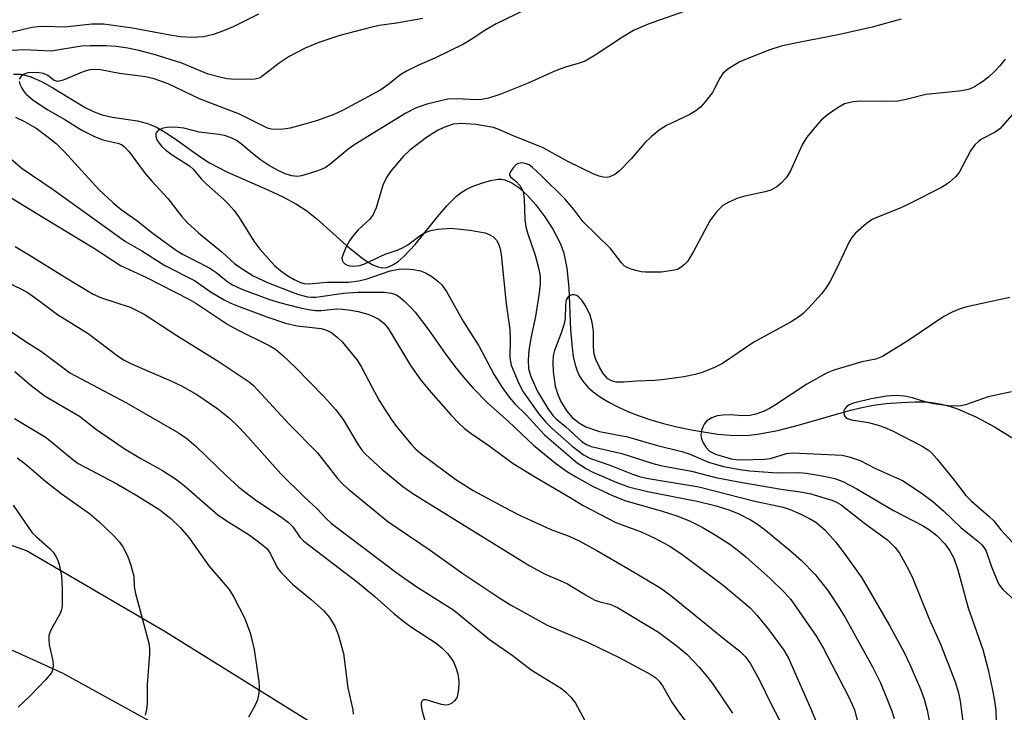
# Model space of a CAD drawing. Units: inches. Extents: x 1231766 to 1237766, y 517456 to 521456.
# Drawn here: x 1234340 to 1234534, y 519720 to 519856 of the extents above; entities that cross this region are included whole.
import ezdxf

# ---------------------------------------------------------------- set-up
doc = ezdxf.new("R2010")
doc.units = ezdxf.units.IN
doc.header["$MEASUREMENT"] = 0
for name, color, linetype in [('HYDRO-Single Line Stream', 4, 'Continuous'), ('NTRL-Trees', 3, 'Continuous'), ('TRANS-Road', 130, 'Continuous'), ('Undefined', 1, 'Continuous')]:
    doc.layers.add(name, color=color, linetype=linetype)

msp = doc.modelspace()

# ---------------------------------------------------------------- linework, layer by layer
at = {"layer": 'HYDRO-Single Line Stream'}
msp.add_lwpolyline([(1234338.83, 519845.28), (1234340.35, 519845.27), (1234341.14, 519845.12), (1234342.26, 519844.78), (1234344.37, 519843.84), (1234346.59, 519842.61), (1234352.99, 519838.75), (1234354.74, 519837.86), (1234356.34, 519837.25), (1234358.28, 519836.84), (1234363.3, 519836.07), (1234365.27, 519835.6), (1234367.02, 519834.85), (1234368.9, 519833.76), (1234371.16, 519832.22), (1234375.55, 519829.04), (1234377.47, 519827.79), (1234381.03, 519825.98), (1234388.94, 519822.48), (1234391.89, 519821.11), (1234394.58, 519819.69), (1234396.63, 519818.39), (1234398.61, 519816.8), (1234404.49, 519811.52), (1234407.13, 519809.36), (1234408.37, 519808.47), (1234409.55, 519807.78), (1234410.64, 519807.31), (1234411.62, 519807.11), (1234412.39, 519807.19), (1234413.48, 519807.63), (1234414.62, 519808.4), (1234415.8, 519809.44), (1234417.96, 519811.75), (1234422.41, 519817.19), (1234424.31, 519819.39), (1234426.14, 519821.22), (1234427.03, 519821.95), (1234427.9, 519822.52), (1234429.23, 519823.16), (1234431.23, 519823.9), (1234432.92, 519824.37), (1234434.36, 519824.59), (1234435.01, 519824.57), (1234435.68, 519824.44), (1234437.04, 519823.86), (1234438.42, 519822.94), (1234440.12, 519821.4), (1234441.75, 519819.56), (1234443.55, 519817.15), (1234445.09, 519814.75), (1234446.44, 519812.28), (1234446.85, 519811.33), (1234447.27, 519810.02), (1234447.87, 519807.09), (1234448.26, 519803.16), (1234448.62, 519794.92), (1234448.91, 519791.39), (1234449.16, 519789.63), (1234449.51, 519788.03), (1234449.89, 519786.84), (1234450.37, 519785.79), (1234451.02, 519784.78), (1234452.05, 519783.62), (1234453.09, 519782.7), (1234454.53, 519781.64), (1234456.17, 519780.65), (1234457.96, 519779.72), (1234459.89, 519778.85), (1234461.93, 519778.05), (1234464.41, 519777.21), (1234466.96, 519776.45), (1234469.53, 519775.8), (1234472.43, 519775.18), (1234477.59, 519774.38), (1234480.06, 519774.15), (1234482.26, 519774.08), (1234483.81, 519774.14), (1234485.48, 519774.33), (1234489.47, 519775.1), (1234493.74, 519776.21), (1234503.77, 519779.08), (1234506.32, 519779.71), (1234508.33, 519780.09), (1234510.83, 519780.39), (1234513.8, 519780.62), (1234516.45, 519780.73), (1234518.76, 519780.7), (1234520.22, 519780.56), (1234521.73, 519780.27), (1234523.29, 519779.85), (1234524.89, 519779.32), (1234528.48, 519777.77), (1234532.15, 519775.82), (1234536.13, 519773.35)], dxfattribs=at)
at = {"layer": 'NTRL-Trees'}
msp.add_lwpolyline([(1234551, 519516.69), (1234529.5, 519542.37), (1234510.88, 519574.56), (1234504.5, 519592.47), (1234485.13, 519622.63), (1234471.75, 519651.28), (1234455.37, 519667.78), (1234438.88, 519687.59), (1234421.13, 519702.75), (1234399.12, 519716.5), (1234368.5, 519735.56), (1234341.37, 519751.37), (1234319.25, 519759.22), (1234284.75, 519767.37), (1234252.13, 519776.94), (1234231.12, 519783.5), (1234196.13, 519790.78), (1234158.25, 519801.34), (1234125.63, 519815.06), (1234093.25, 519832.13), (1234087.35, 519836.57), (1233963.16, 519930.28)], dxfattribs=at)
at = {"layer": 'TRANS-Road'}
msp.add_lwpolyline([(1234329.82, 519735.77), (1234348.53, 519727.28), (1234366.54, 519717.37), (1234383.74, 519706.11), (1234386.16, 519704.36), (1234404.62, 519689.14), (1234422.03, 519672.74), (1234438.32, 519655.23), (1234440.18, 519653.06), (1234455.93, 519632.86), (1234470.39, 519611.72), (1234477.33, 519600.5), (1234499.22, 519566.92), (1234520.32, 519536.08), (1234542.7, 519506.15)], dxfattribs=at)
at = {"layer": 'Undefined'}
for points, elevation in [([(1234534.28, 519848.25), (1234533.22, 519846.93), (1234532.23, 519845.89), (1234530.96, 519844.71), (1234529.85, 519843.85), (1234528.23, 519842.82), (1234527.22, 519842.36), (1234526.38, 519842.15), (1234525.21, 519841.97), (1234518.61, 519841.26), (1234514.77, 519840.29), (1234513.08, 519840), (1234511.02, 519839.93), (1234505.76, 519839.96), (1234504.31, 519839.86), (1234502.6, 519839.42), (1234501.36, 519838.75), (1234499.28, 519837.28), (1234498.03, 519836.24), (1234497.05, 519835.18), (1234495.19, 519832.87), (1234494.28, 519831.38), (1234491.89, 519826.1), (1234491.08, 519824.89), (1234490.13, 519823.79), (1234489.26, 519823.08), (1234488.05, 519822.42), (1234486.94, 519822.08), (1234482.95, 519821.24), (1234481.55, 519820.87), (1234479.79, 519820.1), (1234478.63, 519819.39), (1234477.44, 519818.2), (1234476.06, 519816.41), (1234472.86, 519810.35), (1234471.68, 519808.39), (1234471.1, 519807.76), (1234470.42, 519807.23), (1234469.67, 519806.82), (1234469.12, 519806.64), (1234466.49, 519806.28), (1234463.39, 519806.25), (1234462.55, 519806.34), (1234461.45, 519806.59), (1234460.37, 519806.92), (1234459.61, 519807.24), (1234459.18, 519807.54), (1234458.63, 519808.1), (1234457.17, 519810.11), (1234456.47, 519810.91), (1234451.09, 519816.2), (1234449.33, 519818.53), (1234447.47, 519820.7), (1234442.85, 519825.31), (1234441.09, 519826.93), (1234440.45, 519827.4), (1234439.89, 519827.65), (1234439.06, 519827.79), (1234438.27, 519827.67), (1234437.84, 519827.41), (1234437.29, 519826.83), (1234436.84, 519826.19), (1234436.6, 519825.56), (1234436.61, 519825.37), (1234436.79, 519825.05), (1234437.88, 519824.13), (1234438.61, 519823.33), (1234439.27, 519822.17), (1234439.5, 519820.75), (1234439.63, 519816.61), (1234439.78, 519815.22), (1234440.11, 519814.01), (1234441.64, 519809.65), (1234442.36, 519806.84), (1234442.6, 519805.41), (1234442.64, 519803.96), (1234442.42, 519802.2), (1234441.68, 519797.51), (1234440.84, 519793.57), (1234440.41, 519790.93), (1234440.26, 519788.91), (1234440.34, 519787.26), (1234440.79, 519785.72), (1234442.09, 519782.78), (1234444.11, 519779.44), (1234445.09, 519778.05), (1234445.78, 519777.35), (1234447.71, 519775.79), (1234450.91, 519772.86), (1234451.75, 519772.29), (1234452.7, 519771.9), (1234458.72, 519770.53), (1234464.64, 519768.64), (1234466.36, 519768.18), (1234472.45, 519767.08), (1234477.25, 519765.84), (1234481.7, 519764.97), (1234490.11, 519763.5), (1234494.31, 519762.92), (1234495.95, 519762.59), (1234500.1, 519761.38), (1234501.05, 519760.98), (1234501.95, 519760.46), (1234506.56, 519756.83), (1234511.14, 519753.45), (1234512.58, 519752.06), (1234513.41, 519750.92), (1234515.22, 519747.72), (1234516.09, 519745.94), (1234519.24, 519738.11), (1234521.53, 519732.96), (1234524.42, 519725.53), (1234525.08, 519723.41), (1234525.41, 519721.78), (1234525.91, 519717.75)], 276), ([(1234536.54, 519838.31), (1234533.21, 519834.5), (1234532.28, 519833.83), (1234529.6, 519832.51), (1234528.91, 519831.97), (1234528.28, 519831.35), (1234527.43, 519830.15), (1234525.19, 519825.94), (1234524.49, 519825.08), (1234523.28, 519823.98), (1234522.6, 519823.49), (1234521.59, 519822.91), (1234515.63, 519819.84), (1234513.54, 519818.88), (1234509.42, 519817.25), (1234508.08, 519816.64), (1234506.92, 519815.84), (1234504.8, 519813.96), (1234504.05, 519813.13), (1234503.59, 519812.39), (1234500.96, 519806.78), (1234499.78, 519804.53), (1234499.05, 519803.33), (1234498.04, 519802.04), (1234495.49, 519799.16), (1234494.44, 519798.12), (1234493.53, 519797.38), (1234492.06, 519796.49), (1234484.76, 519792.49), (1234478.55, 519788.27), (1234476.98, 519787.49), (1234474.54, 519786.48), (1234473.19, 519786.09), (1234470.93, 519785.65), (1234467.16, 519785.14), (1234465.19, 519784.96), (1234461.66, 519784.82), (1234459.02, 519784.59), (1234457.63, 519784.61), (1234456.68, 519784.84), (1234455.93, 519785.29), (1234455.03, 519786.32), (1234454.32, 519787.53), (1234453.61, 519789.06), (1234453.29, 519790.13), (1234453.15, 519791.57), (1234453.16, 519794.62), (1234452.85, 519796.36), (1234452.46, 519797.78), (1234451.6, 519799.6), (1234450.81, 519800.79), (1234450.24, 519801.36), (1234449.82, 519801.66), (1234449.39, 519801.84), (1234448.94, 519801.83), (1234448.51, 519801.68), (1234448.13, 519801.43), (1234447.77, 519800.83), (1234447.6, 519799.79), (1234447.54, 519797.19), (1234447.43, 519796.33), (1234446.85, 519794.47), (1234445.43, 519790.83), (1234445.2, 519789.78), (1234445.09, 519788.46), (1234445.19, 519786.72), (1234445.61, 519783.8), (1234446.09, 519782.16), (1234446.7, 519780.82), (1234447.88, 519778.92), (1234448.92, 519777.64), (1234450.39, 519776.5), (1234451.63, 519775.83), (1234454.31, 519774.87), (1234459.84, 519773.86), (1234465.5, 519772.22), (1234470.52, 519770.97), (1234471.96, 519770.46), (1234475.77, 519768.82), (1234478.76, 519768.02), (1234482.41, 519767.33), (1234483.95, 519767.13), (1234489.32, 519766.74), (1234493.65, 519766.78), (1234495.07, 519766.69), (1234498.17, 519766.17), (1234500.67, 519765.61), (1234502.27, 519765), (1234505.06, 519763.59), (1234512.26, 519759.3), (1234518.11, 519756.27), (1234519.37, 519755.54), (1234520.81, 519754.42), (1234522.35, 519752.74), (1234523.35, 519751.39), (1234524.13, 519749.92), (1234524.91, 519747.65), (1234526.95, 519740.11), (1234529.86, 519731.9), (1234530.9, 519727.91), (1234531.73, 519724.24), (1234532.1, 519722.24), (1234532.4, 519719.92), (1234532.49, 519717.54)], 274), ([(1234337.55, 519821.48), (1234344.64, 519817.09), (1234354.6, 519811.1), (1234359.95, 519807.62), (1234365.03, 519805.2), (1234373.42, 519800.96), (1234374.75, 519800.16), (1234381.09, 519795.94), (1234383.13, 519794.84), (1234389.21, 519791.85), (1234390.44, 519791.12), (1234391.94, 519789.85), (1234394.43, 519787.5), (1234399.99, 519781.79), (1234402.35, 519779.12), (1234403.8, 519777.28), (1234406.75, 519772.27), (1234407.56, 519771.14), (1234408.21, 519770.39), (1234411.42, 519767.44), (1234415.59, 519764.02), (1234417.54, 519762.68), (1234440.47, 519748.46), (1234443.62, 519746.79), (1234446.72, 519745.49), (1234448.03, 519744.86), (1234451.54, 519742.68), (1234453.27, 519741.73), (1234454.2, 519741.38), (1234456.33, 519740.84), (1234457.84, 519740.18), (1234465.92, 519735.34), (1234469.61, 519732.61), (1234471.59, 519730.95), (1234473.96, 519728.43), (1234475.66, 519726.41), (1234476.72, 519725.01), (1234480.53, 519719.39)], 288), ([(1234320.76, 519812.26), (1234340.41, 519802.93), (1234341.72, 519802.18), (1234343.33, 519801.11), (1234347.49, 519797.91), (1234353.55, 519794.19), (1234359.56, 519789.69), (1234360.64, 519788.97), (1234362.23, 519788.16), (1234369.82, 519784.87), (1234371.92, 519783.86), (1234374.97, 519782.18), (1234379.13, 519779.37), (1234381.37, 519777.52), (1234383.31, 519775.66), (1234385.08, 519773.78), (1234391.53, 519766.53), (1234396.1, 519762.02), (1234398.65, 519759.62), (1234400.47, 519757.71), (1234401.53, 519756.78), (1234414.65, 519746.86), (1234418.12, 519744.43), (1234425.59, 519739.66), (1234432.67, 519733.87), (1234437.12, 519730.81), (1234440.85, 519727.94), (1234446.81, 519724.27), (1234447.69, 519723.54), (1234448.69, 519722.53), (1234449.62, 519721.33), (1234451.43, 519717.94)], 292), ([(1234339.17, 519811.34), (1234342.13, 519809.57), (1234348.88, 519805.33), (1234354.54, 519801.97), (1234356.15, 519801.24), (1234361.84, 519799.38), (1234364.56, 519798.03), (1234371.03, 519793.8), (1234379.35, 519788.61), (1234385.27, 519784.64), (1234386.14, 519783.95), (1234393.19, 519776.32), (1234398.74, 519770.65), (1234402.7, 519765.65), (1234403.64, 519764.59), (1234404.93, 519763.44), (1234412.63, 519757.12), (1234420.96, 519751.52), (1234427.36, 519746.88), (1234434.68, 519742.02), (1234436.76, 519740.74), (1234444, 519736.75), (1234452.09, 519733.32), (1234458.18, 519730.38), (1234464.42, 519727.02), (1234465.39, 519726.37), (1234466.07, 519725.69), (1234466.71, 519724.76), (1234468.59, 519721.55), (1234469.53, 519720.09), (1234474.3, 519713.77)], 290), ([(1234535.19, 519801.29), (1234526.7, 519799.45), (1234525.37, 519799.03), (1234523.82, 519798.42), (1234522.17, 519797.51), (1234515.06, 519792.73), (1234510.06, 519789.67), (1234508.78, 519789.15), (1234505.99, 519788.58), (1234504.04, 519788.05), (1234500.5, 519786.97), (1234499.18, 519786.46), (1234495.2, 519784.22), (1234488.82, 519779.99), (1234487.82, 519779.39), (1234486.76, 519778.88), (1234485.13, 519778.27), (1234484.01, 519778.02), (1234482.58, 519777.97), (1234480.06, 519778.14), (1234478.65, 519778.13), (1234477.53, 519777.96), (1234476.45, 519777.56), (1234475.48, 519776.96), (1234474.94, 519776.32), (1234474.5, 519775.29), (1234474.3, 519774.2), (1234474.43, 519773.42), (1234474.75, 519772.67), (1234475.32, 519771.72), (1234475.99, 519771), (1234477.16, 519770.41), (1234480.27, 519769.5), (1234481.23, 519769.34), (1234482.29, 519769.28), (1234486.81, 519769.4), (1234488.01, 519769.58), (1234491.15, 519770.52), (1234492.32, 519770.7), (1234502.13, 519770.24), (1234503.52, 519769.92), (1234505.67, 519769.17), (1234508.73, 519767.61), (1234514.04, 519765.21), (1234517.7, 519762.83), (1234520.01, 519761.11), (1234522.14, 519759.24), (1234525.53, 519755.96), (1234528.89, 519753.3), (1234529.68, 519752.58), (1234530.14, 519751.98), (1234530.49, 519751.29), (1234531.5, 519748.41), (1234532.96, 519744.89), (1234533.83, 519743.74), (1234536.18, 519741.6)], 272), ([(1234332.21, 519798.74), (1234341.12, 519792.68), (1234344.38, 519790.65), (1234348.81, 519787.27), (1234349.97, 519786.47), (1234361.11, 519780.5), (1234371.32, 519774.59), (1234373.02, 519773.52), (1234374.86, 519771.94), (1234380.79, 519766.14), (1234383.25, 519763.9), (1234386.57, 519761.33), (1234391.63, 519758.03), (1234393.04, 519756.97), (1234393.88, 519756.11), (1234395.24, 519754.06), (1234396.06, 519753.26), (1234406.66, 519745.22), (1234410.04, 519742.38), (1234413.72, 519739.09), (1234415.81, 519737.39), (1234417.46, 519736.19), (1234422.16, 519733.19), (1234423.25, 519732.27), (1234424.41, 519731.06), (1234425.1, 519730.19), (1234425.52, 519729.47), (1234426.06, 519728.17), (1234426.4, 519727.1), (1234426.55, 519726.28), (1234426.58, 519725.44), (1234426.51, 519724.03), (1234426.35, 519722.94), (1234426.18, 519722.44), (1234425.73, 519721.82), (1234425.15, 519721.32), (1234424.49, 519721.01), (1234423.97, 519720.98), (1234423.15, 519721.11), (1234420.13, 519722.04), (1234419.58, 519721.99), (1234419.27, 519721.68), (1234419.18, 519721.35), (1234419.17, 519720.87), (1234419.34, 519719.81), (1234420.03, 519717.4)], 294), ([(1234339.07, 519786.72), (1234342.37, 519783.91), (1234345.07, 519781.82), (1234351.81, 519777.89), (1234355.2, 519775.31), (1234360.64, 519771.56), (1234363.93, 519769.55), (1234368.17, 519767.17), (1234370.76, 519765.58), (1234372.44, 519764.27), (1234379.13, 519758.49), (1234380.72, 519757.38), (1234385.3, 519754.5), (1234387.67, 519752.77), (1234388.77, 519751.83), (1234389.42, 519750.93), (1234390.81, 519748.09), (1234391.5, 519747.15), (1234393.8, 519744.82), (1234397.5, 519741.76), (1234399.99, 519739.53), (1234401.09, 519738.22), (1234402.18, 519736.53), (1234402.83, 519734.88), (1234403.86, 519731.14), (1234404.72, 519724.37), (1234405.69, 519720.03), (1234405.8, 519719.21)], 296), ([(1234535.52, 519782.67), (1234530.91, 519781.71), (1234526.42, 519780.15), (1234525.62, 519779.94), (1234524.8, 519779.85), (1234523.08, 519779.91), (1234520.12, 519780.32), (1234518.7, 519780.65), (1234516.01, 519781.52), (1234514.41, 519781.83), (1234512.75, 519781.97), (1234510.97, 519781.82), (1234507.83, 519781.3), (1234504.37, 519780.46), (1234503.55, 519780.12), (1234503.07, 519779.83), (1234502.65, 519779.35), (1234502.5, 519778.95), (1234502.5, 519778.46), (1234502.63, 519777.99), (1234502.88, 519777.66), (1234503.2, 519777.45), (1234503.97, 519777.21), (1234507.36, 519776.64), (1234509.25, 519776.12), (1234510.56, 519775.67), (1234512.08, 519774.99), (1234517.9, 519771.98), (1234519.16, 519771.21), (1234519.83, 519770.63), (1234520.81, 519769.51), (1234524.18, 519765.31), (1234526.49, 519762.28), (1234527.57, 519761.24), (1234531.13, 519758.15), (1234531.96, 519757.34), (1234533.4, 519755.53), (1234535.71, 519753.01)], 270), ([(1234339.05, 519777.46), (1234345.3, 519773.68), (1234350.54, 519769.37), (1234351.6, 519768.59), (1234359.23, 519764.6), (1234363.13, 519762.28), (1234367.65, 519759.43), (1234369.86, 519757.72), (1234371.75, 519755.89), (1234373.37, 519754.03), (1234377.32, 519748.42), (1234381.35, 519743.72), (1234382.25, 519742.25), (1234384.37, 519738.18), (1234385.48, 519735.2), (1234386.26, 519731.95), (1234387.21, 519725.65), (1234387.26, 519724.47), (1234387.17, 519723.3), (1234386.91, 519722.02), (1234386.37, 519720.81), (1234385.13, 519718.62)], 298), ([(1234339.59, 519769.7), (1234341.05, 519768.6), (1234345.22, 519765.03), (1234348.22, 519762.64), (1234353.83, 519758.7), (1234355.64, 519757.12), (1234358.64, 519754.31), (1234359.72, 519753.1), (1234360.35, 519752.19), (1234361.28, 519750.36), (1234361.9, 519748.77), (1234362.52, 519746.35), (1234362.61, 519744.37), (1234362.8, 519743.21), (1234365.5, 519733.15), (1234365.63, 519732.08), (1234365.64, 519730.99), (1234365.18, 519725.05), (1234365.17, 519721.31), (1234365.05, 519720.08), (1234364.76, 519718.98)], 300), ([(1234338.78, 519760.34), (1234342.54, 519754.94), (1234343.38, 519754.11), (1234346.06, 519751.76), (1234346.63, 519751.12), (1234347.25, 519750.21), (1234347.59, 519749.46), (1234347.84, 519748.66), (1234348.31, 519746.47), (1234348.44, 519743.81), (1234348.43, 519740.55), (1234348.31, 519739.76), (1234348.06, 519739.01), (1234346.37, 519736.13), (1234346.04, 519735.41), (1234345.82, 519734.67), (1234345.77, 519733.89), (1234345.87, 519732.82), (1234346.57, 519729.67), (1234346.68, 519728.81), (1234346.59, 519728.03), (1234346.3, 519727.33), (1234345.23, 519726.02), (1234342.06, 519722.75), (1234339.77, 519720.58)], 302)]:
    msp.add_lwpolyline(points, dxfattribs=dict(at, elevation=elevation))
for points in [[(1234439.53, 519857.89, 282), (1234433.97, 519855.22, 282), (1234431.89, 519854.04, 282), (1234429.06, 519852.1, 282), (1234427.53, 519851.22, 282), (1234421.86, 519848.42, 282), (1234418.5, 519846.99, 282), (1234416.4, 519845.95, 282), (1234415.15, 519845.19, 282), (1234412.61, 519843.17, 282), (1234411.24, 519842.23, 282), (1234403.79, 519838.19, 282), (1234401.95, 519837.34, 282), (1234398.77, 519836.16, 282), (1234395.51, 519835.21, 282), (1234393.36, 519834.68, 282), (1234392.02, 519834.45, 282), (1234390.84, 519834.39, 282), (1234389.67, 519834.45, 282), (1234388.86, 519834.66, 282), (1234383.36, 519837.39, 282), (1234375.51, 519840.42, 282), (1234369.31, 519843.37, 282), (1234366.56, 519844.34, 282), (1234364.87, 519844.76, 282), (1234359.74, 519845.41, 282), (1234355.96, 519846.15, 282), (1234354.63, 519846.21, 282), (1234353.86, 519846.13, 282), (1234352.72, 519845.83, 282), (1234348.61, 519844.08, 282), (1234347.57, 519843.84, 282), (1234346.88, 519844.05, 282), (1234345.59, 519845.03, 282), (1234344.74, 519845.42, 282), (1234343.36, 519845.59, 282), (1234341.67, 519845.52, 282), (1234340.93, 519845.3, 282), (1234340.33, 519844.87, 282), (1234339.98, 519844.32, 282)], [(1234470.98, 519857.66, 280), (1234463.88, 519855.12, 280), (1234461.03, 519853.87, 280), (1234458.88, 519852.61, 280), (1234453.49, 519849.01, 280), (1234451.47, 519847.88, 280), (1234450.11, 519847.37, 280), (1234447.61, 519846.64, 280), (1234445.78, 519846.01, 280), (1234440.26, 519843.54, 280), (1234434.66, 519841.31, 280), (1234432.46, 519840.58, 280), (1234431.1, 519840.3, 280), (1234430.02, 519840.26, 280), (1234426.19, 519840.45, 280), (1234424.45, 519840.34, 280), (1234420.26, 519839.39, 280), (1234418.07, 519838.62, 280), (1234416.14, 519837.58, 280), (1234406.13, 519831.44, 280), (1234404.74, 519830.44, 280), (1234401.16, 519827.49, 280), (1234400.24, 519826.86, 280), (1234398.64, 519826.2, 280), (1234395.57, 519825.25, 280), (1234394.74, 519825.13, 280), (1234393.66, 519825.26, 280), (1234392.34, 519825.65, 280), (1234390.83, 519826.35, 280), (1234389.12, 519827.34, 280), (1234387.49, 519828.44, 280), (1234385.93, 519829.63, 280), (1234383.71, 519831.53, 280), (1234382.77, 519832.22, 280), (1234381.76, 519832.74, 280), (1234380.42, 519833.2, 280), (1234379.29, 519833.43, 280), (1234375.42, 519833.88, 280), (1234372.39, 519834.66, 280), (1234370.64, 519834.82, 280), (1234369.14, 519834.79, 280), (1234368.31, 519834.63, 280), (1234367.61, 519834.34, 280), (1234367.23, 519834.08, 280), (1234366.96, 519833.75, 280), (1234366.9, 519833.55, 280), (1234366.89, 519833.09, 280), (1234367.09, 519832.36, 280), (1234367.51, 519831.67, 280), (1234368.04, 519831.06, 280), (1234368.87, 519830.34, 280), (1234370.31, 519829.28, 280), (1234373.5, 519827.25, 280), (1234374.28, 519826.51, 280), (1234375.85, 519824.69, 280), (1234376.87, 519823.64, 280), (1234380.24, 519820.68, 280), (1234381.03, 519819.9, 280), (1234382.3, 519818.41, 280), (1234383.33, 519817.03, 280), (1234386.2, 519812.41, 280), (1234387.36, 519810.81, 280), (1234390.28, 519807.62, 280), (1234391.55, 519806.55, 280), (1234392.9, 519805.56, 280), (1234394.12, 519804.86, 280), (1234395.38, 519804.25, 280), (1234396.12, 519804.02, 280), (1234397.04, 519803.96, 280), (1234400.67, 519804.3, 280), (1234404.84, 519804.33, 280), (1234406.87, 519804.55, 280), (1234408.53, 519804.96, 280), (1234413.06, 519806.55, 280), (1234414.72, 519806.9, 280), (1234416.01, 519806.95, 280), (1234417.66, 519806.79, 280), (1234419.02, 519806.54, 280), (1234420.06, 519806.14, 280), (1234421.29, 519805.39, 280), (1234422.45, 519804.52, 280), (1234423.22, 519803.75, 280), (1234424.19, 519802.46, 280), (1234427.52, 519796.51, 280), (1234430.52, 519791.75, 280), (1234433.49, 519786.18, 280), (1234435.01, 519783.74, 280), (1234436.49, 519781.66, 280), (1234437.66, 519780.33, 280), (1234439.84, 519778.18, 280), (1234443.47, 519774.21, 280), (1234449.94, 519768.74, 280), (1234451.77, 519767.53, 280), (1234453.02, 519766.86, 280), (1234457.72, 519764.84, 280), (1234460.01, 519763.98, 280), (1234463.8, 519763.04, 280), (1234473.55, 519761.18, 280), (1234477.29, 519760.22, 280), (1234479.81, 519759.47, 280), (1234481.63, 519758.73, 280), (1234484.23, 519757.39, 280), (1234485.45, 519756.63, 280), (1234487.02, 519755.44, 280), (1234491.98, 519751.39, 280), (1234494.14, 519749.46, 280), (1234496.8, 519746.68, 280), (1234499.3, 519743.54, 280), (1234501.38, 519740.47, 280), (1234502.73, 519738.25, 280), (1234508.11, 519728.54, 280), (1234509.67, 519725.38, 280), (1234511.83, 519719.99, 280), (1234512.37, 519718.33, 280)], [(1234387.09, 519857.09, 286), (1234382.12, 519854.64, 286), (1234380.56, 519853.97, 286), (1234378.22, 519853.11, 286), (1234376.28, 519852.63, 286), (1234373.98, 519852.48, 286), (1234371.66, 519852.66, 286), (1234369.62, 519852.97, 286), (1234362.27, 519854.38, 286), (1234356.55, 519855.15, 286), (1234354.28, 519855.15, 286), (1234348.95, 519854.57, 286), (1234344.92, 519854.65, 286), (1234343.6, 519854.61, 286), (1234342.53, 519854.48, 286), (1234340.78, 519854.1, 286), (1234335.55, 519852.82, 286)], [(1234419.49, 519856.26, 284), (1234414.31, 519855.36, 284), (1234410.87, 519854.85, 284), (1234409.16, 519854.5, 284), (1234403.13, 519852.93, 284), (1234399, 519851.55, 284), (1234396.3, 519850.41, 284), (1234393.15, 519848.74, 284), (1234391.18, 519847.44, 284), (1234387.72, 519844.79, 284), (1234387.23, 519844.53, 284), (1234386.41, 519844.32, 284), (1234385.6, 519844.27, 284), (1234381.78, 519844.32, 284), (1234380.92, 519844.4, 284), (1234379.47, 519844.68, 284), (1234377.21, 519845.31, 284), (1234372.04, 519847.48, 284), (1234366.53, 519849.18, 284), (1234363.52, 519849.97, 284), (1234361.35, 519850.43, 284), (1234359.08, 519850.72, 284), (1234357.07, 519850.87, 284), (1234353.92, 519850.88, 284), (1234352.21, 519850.8, 284), (1234346.24, 519849.82, 284), (1234340.89, 519850.06, 284), (1234338.54, 519849.98, 284)], [(1234513.77, 519856.11, 278), (1234508.07, 519854.57, 278), (1234501.38, 519853.03, 278), (1234493.51, 519851.54, 278), (1234490.11, 519850.79, 278), (1234487.88, 519850.1, 278), (1234483.21, 519848.25, 278), (1234481.87, 519847.65, 278), (1234479.64, 519846.3, 278), (1234478.62, 519845.39, 278), (1234478.03, 519844.53, 278), (1234477.01, 519842.44, 278), (1234476.56, 519841.69, 278), (1234475.17, 519839.83, 278), (1234474.19, 519838.78, 278), (1234473.31, 519838.09, 278), (1234472.13, 519837.33, 278), (1234467.54, 519835.16, 278), (1234466.05, 519834.25, 278), (1234464.5, 519832.94, 278), (1234463.24, 519831.75, 278), (1234460.55, 519828.61, 278), (1234458.24, 519826.25, 278), (1234457.34, 519825.49, 278), (1234456.34, 519825.04, 278), (1234455.82, 519824.96, 278), (1234455.04, 519825, 278), (1234454.27, 519825.18, 278), (1234453.21, 519825.57, 278), (1234448.08, 519828.1, 278), (1234443.19, 519830.76, 278), (1234437.15, 519833.21, 278), (1234434.47, 519834.39, 278), (1234433.45, 519834.75, 278), (1234429.96, 519835.38, 278), (1234427.11, 519835.57, 278), (1234425.5, 519835.42, 278), (1234423.64, 519834.8, 278), (1234422.37, 519834.18, 278), (1234420.23, 519832.84, 278), (1234416.95, 519830.3, 278), (1234415.64, 519829.08, 278), (1234413.15, 519826.13, 278), (1234412.36, 519824.93, 278), (1234411.65, 519823.4, 278), (1234411.26, 519822.32, 278), (1234410.28, 519818.93, 278), (1234409.72, 519817.61, 278), (1234409.07, 519816.7, 278), (1234406.77, 519814.6, 278), (1234405.61, 519813.32, 278), (1234405.02, 519812.42, 278), (1234404.34, 519811.16, 278), (1234403.77, 519809.84, 278), (1234403.57, 519809.08, 278), (1234403.58, 519808.61, 278), (1234403.79, 519808.22, 278), (1234404.13, 519807.9, 278), (1234404.56, 519807.67, 278), (1234405.04, 519807.52, 278), (1234405.81, 519807.43, 278), (1234407.1, 519807.59, 278), (1234407.9, 519807.88, 278), (1234412.06, 519809.81, 278), (1234414.43, 519810.61, 278), (1234415.39, 519811.02, 278), (1234416.53, 519811.69, 278), (1234418.98, 519813.52, 278), (1234419.96, 519814.09, 278), (1234421.05, 519814.47, 278), (1234422.47, 519814.78, 278), (1234425.09, 519814.97, 278), (1234428.74, 519814.57, 278), (1234431.76, 519814.02, 278), (1234432.56, 519813.73, 278), (1234433.27, 519813.31, 278), (1234434.02, 519812.55, 278), (1234434.43, 519811.87, 278), (1234434.76, 519810.87, 278), (1234434.97, 519809.79, 278), (1234435.94, 519800.06, 278), (1234436.62, 519794.96, 278), (1234436.72, 519792.95, 278), (1234436.67, 519789.46, 278), (1234436.75, 519788.66, 278), (1234436.93, 519787.93, 278), (1234438.43, 519784.35, 278), (1234439.3, 519782.67, 278), (1234442.31, 519778.46, 278), (1234443.75, 519776.72, 278), (1234445.02, 519775.49, 278), (1234448.96, 519772.02, 278), (1234450.28, 519770.91, 278), (1234451.17, 519770.28, 278), (1234452.56, 519769.57, 278), (1234456.58, 519768.18, 278), (1234460.8, 519766.46, 278), (1234462.17, 519766.02, 278), (1234463.61, 519765.71, 278), (1234473.91, 519763.99, 278), (1234484.96, 519761.15, 278), (1234490.52, 519760, 278), (1234491.87, 519759.52, 278), (1234494, 519758.6, 278), (1234495.73, 519757.73, 278), (1234496.93, 519756.99, 278), (1234498.75, 519755.5, 278), (1234500.83, 519753.14, 278), (1234502.56, 519750.92, 278), (1234506.03, 519746.04, 278), (1234511.49, 519736.64, 278), (1234514.35, 519731.37, 278), (1234515.5, 519729, 278), (1234517.67, 519724.01, 278), (1234518.3, 519722.17, 278), (1234518.92, 519720.01, 278), (1234519.54, 519716.55, 278)], [(1234339.97, 519843.84, 282), (1234340.11, 519843.32, 282), (1234340.45, 519842.54, 282), (1234340.92, 519841.79, 282), (1234341.27, 519841.39, 282), (1234342.73, 519840.16, 282), (1234345.61, 519838.25, 282), (1234348.93, 519836.34, 282), (1234352.31, 519834.24, 282), (1234354.65, 519833.04, 282), (1234356.47, 519832.32, 282), (1234359.37, 519831.72, 282), (1234360.1, 519831.4, 282), (1234360.7, 519830.97, 282), (1234361.61, 519830.01, 282), (1234364.79, 519825.7, 282), (1234366.09, 519824.19, 282), (1234369.23, 519820.82, 282), (1234371.93, 519817.33, 282), (1234373.09, 519816.03, 282), (1234375.27, 519814.02, 282), (1234379.95, 519810.21, 282), (1234382.38, 519808.01, 282), (1234383.69, 519807.06, 282), (1234386.08, 519805.57, 282), (1234389.05, 519804.17, 282), (1234394.81, 519801.94, 282), (1234396.77, 519801.4, 282), (1234397.59, 519801.32, 282), (1234398.42, 519801.36, 282), (1234403.87, 519802.12, 282), (1234406.68, 519802.34, 282), (1234411.92, 519802.33, 282), (1234413.31, 519802.16, 282), (1234414.34, 519801.79, 282), (1234415.05, 519801.29, 282), (1234415.94, 519800.5, 282), (1234417.23, 519799.26, 282), (1234418.02, 519798.38, 282), (1234420.69, 519794.88, 282), (1234423.9, 519790.25, 282), (1234425.78, 519787.72, 282), (1234427.5, 519785.56, 282), (1234429.37, 519783.46, 282), (1234432.29, 519780.48, 282), (1234436.37, 519776.88, 282), (1234441.34, 519772.21, 282), (1234445.65, 519768.66, 282), (1234448, 519766.95, 282), (1234449.81, 519765.86, 282), (1234453.05, 519764.05, 282), (1234456.99, 519762.22, 282), (1234459.48, 519761.24, 282), (1234466.49, 519759.23, 282), (1234469.75, 519758.19, 282), (1234472.19, 519757.24, 282), (1234474.56, 519756.04, 282), (1234477.31, 519754.39, 282), (1234479.97, 519752.66, 282), (1234481.36, 519751.66, 282), (1234483.14, 519750.22, 282), (1234487.93, 519745.9, 282), (1234490.77, 519743.16, 282), (1234492.04, 519741.78, 282), (1234497.11, 519734.51, 282), (1234498.46, 519732.12, 282), (1234503.29, 519722.81, 282), (1234504.14, 519721.08, 282), (1234504.55, 519720.06, 282), (1234505.15, 519717.74, 282)], [(1234339.26, 519836.81, 284), (1234341.02, 519835.93, 284), (1234343.29, 519834.64, 284), (1234345.42, 519833.09, 284), (1234347.25, 519831.65, 284), (1234348.9, 519830, 284), (1234355.65, 519822.55, 284), (1234358.47, 519819.94, 284), (1234360.04, 519818.64, 284), (1234363.11, 519816.46, 284), (1234366.39, 519813.89, 284), (1234370.97, 519810.53, 284), (1234372.29, 519809.75, 284), (1234377.55, 519807.04, 284), (1234378.68, 519806.26, 284), (1234380.83, 519804.55, 284), (1234381.88, 519803.86, 284), (1234383.84, 519802.95, 284), (1234389.29, 519800.91, 284), (1234391.24, 519800.31, 284), (1234395.06, 519799.29, 284), (1234396.95, 519798.89, 284), (1234398.34, 519798.73, 284), (1234399.46, 519798.75, 284), (1234402.52, 519799.03, 284), (1234403.68, 519799, 284), (1234404.85, 519798.87, 284), (1234406.75, 519798.51, 284), (1234408.67, 519798.02, 284), (1234409.67, 519797.63, 284), (1234410.81, 519797.01, 284), (1234411.86, 519796.15, 284), (1234412.71, 519795.11, 284), (1234417.05, 519787.9, 284), (1234419.1, 519785.01, 284), (1234421.12, 519782.59, 284), (1234425.05, 519778.16, 284), (1234426.59, 519776.5, 284), (1234427.67, 519775.52, 284), (1234429.05, 519774.46, 284), (1234432.3, 519772.25, 284), (1234437.29, 519768.56, 284), (1234441.73, 519765.86, 284), (1234448.53, 519761.9, 284), (1234451.08, 519760.3, 284), (1234457.56, 519756.98, 284), (1234462.56, 519755.1, 284), (1234465.12, 519753.92, 284), (1234468.02, 519752.33, 284), (1234470.52, 519750.69, 284), (1234478.66, 519744.6, 284), (1234484, 519740.17, 284), (1234485.34, 519738.72, 284), (1234487.51, 519736.08, 284), (1234490.66, 519731.81, 284), (1234491.59, 519730.22, 284), (1234495.9, 519720.4, 284), (1234497.05, 519717.55, 284)], [(1234336.97, 519829.72, 286), (1234340.57, 519826.68, 286), (1234346.66, 519822.56, 286), (1234360.9, 519812.33, 286), (1234364.1, 519810.47, 286), (1234368.66, 519807.61, 286), (1234374.49, 519804.65, 286), (1234377.82, 519802.32, 286), (1234380.38, 519800.81, 286), (1234381.69, 519800.15, 286), (1234383.32, 519799.5, 286), (1234388.78, 519797.47, 286), (1234392.46, 519796.24, 286), (1234394.72, 519795.68, 286), (1234399.46, 519795.16, 286), (1234400.53, 519794.83, 286), (1234401.55, 519794.3, 286), (1234402.61, 519793.48, 286), (1234403.61, 519792.54, 286), (1234406.54, 519788.95, 286), (1234407.41, 519787.57, 286), (1234409.49, 519783.52, 286), (1234410.88, 519781.01, 286), (1234413.23, 519777.34, 286), (1234414.54, 519775.59, 286), (1234417.19, 519772.39, 286), (1234418.13, 519771.41, 286), (1234419.36, 519770.35, 286), (1234426.03, 519765.42, 286), (1234429.43, 519763.28, 286), (1234435.65, 519759.9, 286), (1234438.52, 519758.42, 286), (1234444.61, 519755.64, 286), (1234448.46, 519754.18, 286), (1234450.28, 519753.35, 286), (1234453.8, 519751.41, 286), (1234459.88, 519747.91, 286), (1234466.41, 519744.03, 286), (1234468.38, 519742.59, 286), (1234479.26, 519733.72, 286), (1234481.98, 519731.58, 286), (1234483.08, 519730.47, 286), (1234484.09, 519729.08, 286), (1234485.87, 519725.86, 286), (1234488.13, 519721.16, 286), (1234490.46, 519716.76, 286)]]:
    msp.add_polyline3d(points, dxfattribs=at)

doc.saveas('drawing.dxf')
